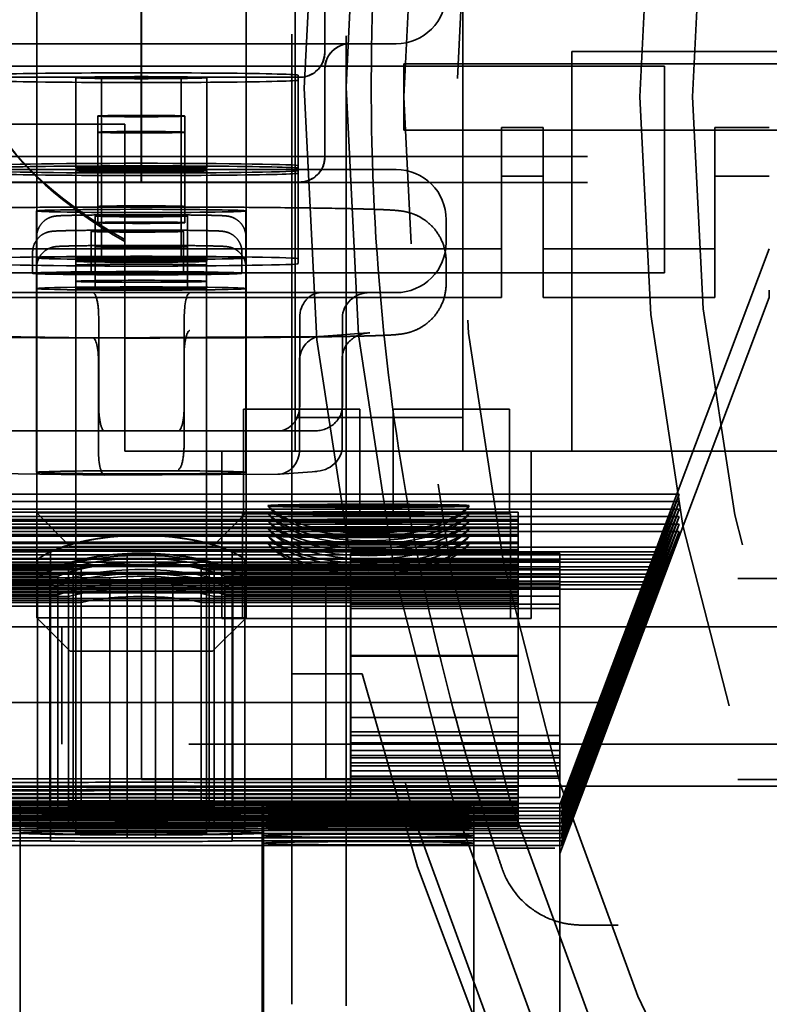
# Model space of a CAD drawing. Units: inches. Extents: x 2.2 to 96.8, y 1.1 to 75.4.
# Drawn here: x 63 to 63.6, y 44.6 to 45.3 of the extents above; entities that cross this region are included whole.
import ezdxf

# ---------------------------------------------------------------- set-up
doc = ezdxf.new("R2010")
doc.units = ezdxf.units.IN
doc.header["$LTSCALE"] = 4.5
doc.header["$MEASUREMENT"] = 0
doc.linetypes.add('DASHED', pattern=[0.2067, 0.1654, -0.0413])
doc.layers.add('Hidden (ANSI)', color=7, linetype='DASHED', lineweight=35)

msp = doc.modelspace()

# ---------------------------------------------------------------- linework, layer by layer
at = {"layer": 'Hidden (ANSI)'}
for p, q in [((63.01233, 48.12738), (63.01233, 44.93881)), ((63.17304, 48.12738), (63.17304, 44.93881)), ((63.20801, 44.5618), (63.20801, 45.96919)), ((63.2498, 44.5606), (63.2498, 45.97039)), ((63.01233, 45.2731), (63.01233, 45.47367)), ((63.17304, 45.2731), (63.17304, 45.47367)), ((63.21081, 45.01205), (63.21081, 45.40869)), ((63.33938, 45.40869), (63.33938, 45.01205)), ((63.09254, 45.29238), (63.09254, 45.35988)), ((63.09282, 45.29238), (63.09282, 45.35988)), ((63.2334, 45.29238), (63.2334, 45.35988)), ((63.23354, 45.29238), (63.23354, 45.35988)), ((63.28811, 45.29881), (62.89725, 45.29881)), ((63.42311, 44.98634), (63.42311, 45.29298)), ((63.58383, 45.29298), (63.42311, 45.29298)), ((63.49435, 45.28174), (62.69078, 45.28174)), ((63.09254, 45.21203), (63.09254, 45.27953)), ((63.09282, 45.21203), (63.09282, 45.27953)), ((63.2334, 45.21203), (63.2334, 45.27953)), ((63.23354, 45.21203), (63.23354, 45.27953)), ((63.294, 45.28338), (63.294, 45.2326)), ((63.294, 45.28338), (65.04257, 45.28338)), ((63.49435, 45.28174), (63.49435, 45.21232)), ((62.97124, 45.2731), (63.09281, 45.2731)), ((63.04227, 45.20339), (63.04227, 45.27281)), ((63.06188, 45.20339), (63.06188, 45.27281)), ((63.09281, 45.2731), (63.21424, 45.2731)), ((63.12325, 45.20339), (63.12325, 45.27281)), ((63.14286, 45.20339), (63.14286, 45.27281)), ((63.2131, 45.20525), (63.2131, 45.27467)), ((63.05914, 45.17394), (63.05914, 45.24336)), ((63.12599, 45.17394), (63.12599, 45.24336)), ((62.97996, 45.23705), (63.07983, 45.23705)), ((63.07983, 45.23705), (63.07983, 45.14862)), ((63.294, 45.2326), (65.04257, 45.2326)), ((63.36899, 45.23463), (63.40114, 45.23463)), ((63.36899, 45.14143), (63.36899, 45.23463)), ((63.40114, 45.23463), (63.40114, 45.14143)), ((63.53292, 45.23463), (63.57471, 45.23463)), ((63.53292, 45.14143), (63.53292, 45.23463)), ((62.69078, 45.21232), (63.49435, 45.21232)), ((63.49435, 45.21232), (63.49435, 45.12306)), ((62.89725, 45.20238), (63.28811, 45.20238)), ((63.01233, 45.00181), (63.01233, 45.20238)), ((63.04227, 45.13199), (63.04227, 45.20141)), ((63.06188, 45.13199), (63.06188, 45.20141)), ((63.12325, 45.13199), (63.12325, 45.20141)), ((63.14286, 45.13199), (63.14286, 45.20141)), ((63.17304, 45.00181), (63.17304, 45.20238)), ((63.2131, 45.20525), (63.2131, 45.20153)), ((63.2131, 45.13385), (63.2131, 45.20153)), ((63.40114, 45.19727), (63.36899, 45.19727)), ((63.57471, 45.19727), (63.53292, 45.19727)), ((62.69078, 45.19248), (63.49435, 45.19248)), ((62.97124, 45.19274), (63.09281, 45.19274)), ((63.09281, 45.19274), (63.21424, 45.19274)), ((63.05914, 45.16154), (63.05914, 45.17394)), ((63.12599, 45.16154), (63.12599, 45.17394)), ((63.01221, 45.15056), (63.01221, 45.17056)), ((63.05721, 45.16663), (63.05721, 45.13449)), ((63.12792, 45.16663), (63.12792, 45.13449)), ((63.17292, 45.15056), (63.17292, 45.17056)), ((63.32668, 45.16381), (63.32668, 45.14646)), ((63.01221, 45.13449), (63.01221, 45.15056)), ((63.05412, 45.15489), (63.05412, 45.12275)), ((63.07983, 44.98634), (63.07983, 45.14862)), ((63.12484, 45.15489), (63.12484, 45.12275)), ((63.17292, 45.13449), (63.17292, 45.15056)), ((62.81614, 45.14143), (63.36899, 45.14143)), ((63.36899, 45.14143), (63.36899, 45.10406)), ((63.40114, 45.14143), (63.53292, 45.14143)), ((63.40114, 45.14143), (63.40114, 45.10406)), ((63.57471, 45.14143), (63.41399, 44.71495)), ((63.53292, 45.14143), (63.53292, 45.10406)), ((63.00912, 45.12275), (63.00912, 45.13882)), ((63.01221, 45.12707), (63.01221, 45.13449)), ((63.04242, 45.13449), (63.04242, 44.71668)), ((63.05721, 45.13449), (63.05721, 45.111)), ((63.12792, 45.13449), (63.12792, 45.111)), ((63.14271, 45.13449), (63.14271, 44.71668)), ((63.16984, 45.12275), (63.16984, 45.13882)), ((63.17292, 45.12707), (63.17292, 45.13449)), ((63.2131, 45.13385), (63.2131, 45.13013)), ((63.01221, 45.111), (63.01221, 45.12707)), ((63.17292, 45.111), (63.17292, 45.12707)), ((63.32657, 45.13199), (63.32657, 45.11463)), ((63.49435, 45.12306), (62.69078, 45.12306)), ((63.01221, 44.97001), (63.01221, 45.111)), ((63.17292, 44.97001), (63.17292, 45.111)), ((63.36899, 45.10406), (62.81614, 45.10406)), ((63.28811, 45.10788), (62.89725, 45.10788)), ((63.53292, 45.10406), (63.40114, 45.10406)), ((63.41399, 44.67758), (63.57471, 45.10406)), ((63.57471, 45.10985), (63.57471, 45.10406)), ((63.05985, 45.0211), (63.05985, 45.0886)), ((63.12552, 45.0211), (63.12552, 45.0886)), ((63.21415, 45.0211), (63.21415, 45.0886)), ((63.24698, 45.0211), (63.24698, 45.0886)), ((62.91756, 45.07517), (63.05533, 45.07328)), ((63.05531, 45.07328), (63.2304, 45.07417)), ((63.22941, 45.07413), (63.26639, 45.0769)), ((63.1254, 44.99175), (63.1254, 45.05924)), ((63.05973, 44.98684), (63.05973, 45.05433)), ((63.21403, 44.98762), (63.21403, 45.05512)), ((63.24687, 44.99008), (63.24687, 45.05757)), ((63.17103, 45.01848), (63.26022, 45.01848)), ((63.17103, 45.01848), (63.17103, 44.93812)), ((63.26022, 44.93812), (63.26022, 45.01848)), ((63.28594, 45.01848), (63.37513, 45.01848)), ((63.28594, 45.01848), (63.28594, 44.93812)), ((63.37513, 44.93812), (63.37513, 45.01848)), ((63.26022, 45.01205), (63.21081, 45.01205)), ((63.21081, 45.01205), (63.21081, 44.98634)), ((63.26022, 45.01205), (63.28594, 45.01205)), ((63.33938, 45.01205), (63.28594, 45.01205)), ((63.33938, 44.98634), (63.33938, 45.01205)), ((62.98785, 45.00181), (63.12102, 45.00181)), ((63.12102, 45.00181), (63.22585, 45.00181)), ((63.07983, 44.98634), (64.49411, 44.98634)), ((63.15433, 44.98634), (63.15433, 44.85776)), ((63.39183, 44.98634), (63.39183, 44.85776)), ((62.95897, 44.96933), (63.06414, 44.96789)), ((63.06416, 44.96789), (63.19767, 44.96857)), ((63.19866, 44.96861), (63.22734, 44.97075)), ((63.50543, 44.95329), (62.6797, 44.95329)), ((63.50543, 44.95329), (63.48941, 44.90907)), ((63.48941, 44.91245), (63.50543, 44.95329)), ((63.50543, 44.94754), (62.6797, 44.94754)), ((63.18983, 44.94465), (63.34438, 44.94465)), ((63.50543, 44.94754), (63.48941, 44.90331)), ((63.48941, 44.9067), (63.50543, 44.94754)), ((63.50543, 44.94179), (62.6797, 44.94179)), ((62.77114, 44.9395), (63.38185, 44.9395)), ((63.01233, 44.93881), (63.17304, 44.93881)), ((63.03804, 44.9131), (63.01233, 44.93881)), ((63.01233, 44.93881), (63.01233, 44.85846)), ((63.14733, 44.9131), (63.17304, 44.93881)), ((63.17022, 44.85776), (63.17022, 44.93812)), ((63.17022, 44.93812), (63.17103, 44.93812)), ((63.17103, 44.93812), (63.26022, 44.93812)), ((63.17304, 44.93881), (63.17304, 44.85846)), ((63.34438, 44.94393), (63.18983, 44.94393)), ((63.18983, 44.9389), (63.34438, 44.9389)), ((63.34438, 44.93818), (63.18983, 44.93818)), ((63.26022, 44.93812), (63.28594, 44.93812)), ((63.28594, 44.93812), (63.37513, 44.93812)), ((63.37513, 44.93812), (63.37594, 44.93812)), ((63.37594, 44.85776), (63.37594, 44.93812)), ((63.38185, 44.90345), (63.38185, 44.9395)), ((63.50543, 44.94179), (63.48941, 44.89756)), ((63.48941, 44.90094), (63.50543, 44.94179)), ((63.50543, 44.93603), (62.6797, 44.93603)), ((63.50543, 44.93028), (62.6797, 44.93028)), ((62.77114, 44.93375), (63.38185, 44.93375)), ((62.77114, 44.93261), (63.38185, 44.93261)), ((63.18983, 44.93315), (63.34438, 44.93315)), ((63.34438, 44.93243), (63.18983, 44.93243)), ((63.50543, 44.93603), (63.48941, 44.89181)), ((63.48941, 44.89519), (63.50543, 44.93603)), ((63.50543, 44.93028), (63.48941, 44.88606)), ((63.48941, 44.88944), (63.50543, 44.93028)), ((63.50543, 44.92453), (62.6797, 44.92453)), ((62.77114, 44.928), (63.38185, 44.928)), ((62.77114, 44.92685), (63.38185, 44.92685)), ((62.77114, 44.92224), (63.38185, 44.92224)), ((63.18983, 44.92739), (63.34438, 44.92739)), ((63.34438, 44.92668), (63.18983, 44.92668)), ((63.50543, 44.92453), (63.48941, 44.88031)), ((63.48941, 44.88369), (63.50543, 44.92453)), ((62.77114, 44.9211), (63.38185, 44.9211)), ((62.77114, 44.91649), (63.38185, 44.91649)), ((62.77114, 44.91535), (63.38185, 44.91535)), ((63.18983, 44.92164), (63.34438, 44.92164)), ((63.34438, 44.92093), (63.18983, 44.92093)), ((63.18983, 44.91589), (63.34438, 44.91589)), ((63.34438, 44.91517), (63.18983, 44.91517)), ((63.48941, 44.91245), (62.69573, 44.91245)), ((63.02285, 44.90907), (62.69573, 44.90907)), ((62.77114, 44.91074), (63.38185, 44.91074)), ((62.77114, 44.9096), (63.38185, 44.9096)), ((63.02285, 44.90907), (63.02285, 44.71763)), ((63.14733, 44.9131), (63.03804, 44.9131)), ((63.16228, 44.71763), (63.16228, 44.90907)), ((63.48941, 44.90907), (63.16228, 44.90907)), ((63.25328, 44.7526), (63.25328, 44.90759)), ((63.41399, 44.90759), (63.25328, 44.90759)), ((63.41399, 44.90759), (63.41399, 44.7526)), ((63.41533, 44.71587), (63.48941, 44.91245)), ((63.48941, 44.90907), (63.41533, 44.71249)), ((63.08166, 44.9067), (62.69573, 44.9067)), ((63.01297, 44.90331), (62.69573, 44.90331)), ((63.48941, 44.90094), (62.69573, 44.90094)), ((62.77114, 44.90385), (63.38185, 44.90385)), ((62.77114, 44.90345), (63.38185, 44.90345)), ((62.77114, 44.90046), (63.03674, 44.90046)), ((63.01297, 44.90331), (63.01297, 44.71188)), ((63.03674, 44.90046), (63.03674, 44.72554)), ((63.08166, 44.71526), (63.08166, 44.9067)), ((63.10348, 44.9067), (63.10348, 44.71526)), ((63.48941, 44.9067), (63.10348, 44.9067)), ((63.14839, 44.90046), (63.38185, 44.90046)), ((63.14839, 44.72554), (63.14839, 44.90046)), ((63.17216, 44.71188), (63.17216, 44.90331)), ((63.48941, 44.90331), (63.17216, 44.90331)), ((63.41399, 44.90196), (63.25328, 44.90196)), ((63.38185, 44.72852), (63.38185, 44.90345)), ((63.41533, 44.71012), (63.48941, 44.9067)), ((63.48941, 44.90331), (63.41533, 44.70673)), ((63.41533, 44.70436), (63.48941, 44.90094)), ((63.04034, 44.89756), (62.69573, 44.89756)), ((63.04034, 44.89519), (62.69573, 44.89519)), ((63.48941, 44.89181), (62.69573, 44.89181)), ((62.77114, 44.89895), (63.38185, 44.89895)), ((62.77114, 44.8977), (63.38185, 44.8977)), ((62.77114, 44.89616), (63.04652, 44.89616)), ((62.77114, 44.89471), (63.02229, 44.89471)), ((62.77114, 44.8932), (63.38185, 44.8932)), ((62.77114, 44.89195), (63.38185, 44.89195)), ((63.02229, 44.89471), (63.02229, 44.71979)), ((63.04034, 44.89756), (63.04034, 44.70612)), ((63.04652, 44.73207), (63.04652, 44.89616)), ((63.13861, 44.89616), (63.38185, 44.89616)), ((63.13861, 44.89616), (63.13861, 44.73207)), ((63.14479, 44.70612), (63.14479, 44.89756)), ((63.48941, 44.89756), (63.14479, 44.89756)), ((63.48941, 44.89519), (63.14479, 44.89519)), ((63.16284, 44.89471), (63.38185, 44.89471)), ((63.16284, 44.71979), (63.16284, 44.89471)), ((63.41399, 44.89603), (63.25328, 44.89603)), ((63.41399, 44.89208), (63.25328, 44.89208)), ((63.48941, 44.89756), (63.41533, 44.70098)), ((63.41533, 44.69861), (63.48941, 44.89519)), ((63.48941, 44.89181), (63.41533, 44.69523)), ((63.01297, 44.88944), (62.69573, 44.88944)), ((63.08166, 44.88606), (62.69573, 44.88606)), ((62.77114, 44.89041), (63.02841, 44.89041)), ((62.77114, 44.88896), (63.06834, 44.88896)), ((62.77114, 44.88745), (63.38185, 44.88745)), ((62.77114, 44.88619), (63.06834, 44.88619)), ((62.77114, 44.88466), (63.38185, 44.88466)), ((63.02841, 44.72631), (63.02841, 44.89041)), ((63.06834, 44.88896), (63.06834, 44.71404)), ((63.09268, 44.88857), (63.09268, 44.73428)), ((63.23411, 44.88857), (63.09268, 44.88857)), ((63.48941, 44.88606), (63.10348, 44.88606)), ((63.11679, 44.88896), (63.38185, 44.88896)), ((63.11679, 44.71404), (63.11679, 44.88896)), ((63.11679, 44.88619), (63.38185, 44.88619)), ((63.15672, 44.89041), (63.38185, 44.89041)), ((63.15672, 44.89041), (63.15672, 44.72631)), ((63.48941, 44.88944), (63.17216, 44.88944)), ((63.23411, 44.88857), (63.23411, 44.73428)), ((64.29483, 44.88857), (63.23411, 44.88857)), ((63.41399, 44.89036), (63.25328, 44.89036)), ((63.41399, 44.88644), (63.25328, 44.88644)), ((63.41399, 44.88433), (63.25328, 44.88433)), ((63.2534, 44.88857), (63.2534, 44.73428)), ((63.41533, 44.69286), (63.48941, 44.88944)), ((63.48941, 44.88606), (63.41533, 44.68948)), ((63.02285, 44.88369), (62.69573, 44.88369)), ((63.48941, 44.88031), (62.69573, 44.88031)), ((62.77114, 44.88321), (63.38185, 44.88321)), ((62.77114, 44.88169), (63.38185, 44.88169)), ((62.77114, 44.88044), (63.02229, 44.88044)), ((62.77114, 44.87891), (63.38185, 44.87891)), ((62.77114, 44.87746), (63.38185, 44.87746)), ((63.48941, 44.88369), (63.16228, 44.88369)), ((63.16284, 44.88044), (63.38185, 44.88044)), ((63.41399, 44.88183), (63.25328, 44.88183)), ((63.41399, 44.88052), (63.25328, 44.88052)), ((63.41533, 44.68711), (63.48941, 44.88369)), ((63.48941, 44.88031), (63.41533, 44.68373)), ((62.77114, 44.87594), (63.02841, 44.87594)), ((62.77114, 44.87469), (63.03674, 44.87469)), ((62.77114, 44.87316), (63.38185, 44.87316)), ((62.77114, 44.8717), (63.38185, 44.8717)), ((62.77114, 44.87019), (63.04652, 44.87019)), ((63.13861, 44.87019), (63.38185, 44.87019)), ((63.14839, 44.87469), (63.38185, 44.87469)), ((63.15672, 44.87594), (63.38185, 44.87594)), ((63.41399, 44.87484), (63.25328, 44.87484)), ((62.77114, 44.8674), (63.38185, 44.8674)), ((63.41399, 44.86882), (63.25328, 44.86882)), ((63.41399, 44.86542), (63.25328, 44.86542)), ((63.01233, 44.85846), (63.17304, 44.85846)), ((63.03804, 44.83274), (63.01233, 44.85846)), ((63.14733, 44.83274), (63.17304, 44.85846)), ((63.15433, 44.85776), (63.39183, 44.85776)), ((62.96411, 44.85134), (64.60983, 44.85134)), ((63.03161, 44.76134), (63.03161, 44.85134)), ((63.14733, 44.83274), (63.03804, 44.83274)), ((63.25328, 44.82941), (63.38185, 44.82941)), ((63.25328, 44.8289), (63.38185, 44.8289)), ((63.20801, 44.81549), (63.26208, 44.81549)), ((62.70375, 44.79348), (64.87018, 44.79348)), ((63.38185, 44.78197), (63.25328, 44.78197)), ((63.38185, 44.77098), (63.25328, 44.77098)), ((63.41399, 44.76811), (63.25328, 44.76811)), ((64.80352, 44.76134), (62.77041, 44.76134)), ((63.41399, 44.76247), (63.25328, 44.76247)), ((63.41399, 44.75655), (63.25328, 44.75655)), ((63.25328, 44.74696), (63.25328, 44.7526)), ((63.41399, 44.7526), (63.25328, 44.7526)), ((63.41399, 44.75087), (63.25328, 44.75087)), ((63.41399, 44.7526), (63.41399, 44.74696)), ((63.25328, 44.74104), (63.25328, 44.74696)), ((63.41399, 44.74696), (63.25328, 44.74696)), ((63.41399, 44.74485), (63.25328, 44.74485)), ((63.25328, 44.73536), (63.25328, 44.74104)), ((63.41399, 44.74104), (63.25328, 44.74104)), ((63.41399, 44.74696), (63.41399, 44.74104)), ((63.41399, 44.74104), (63.41399, 44.73536)), ((62.77114, 44.73485), (63.38185, 44.73485)), ((63.23411, 44.73428), (63.09268, 44.73428)), ((64.29483, 44.73428), (63.23411, 44.73428)), ((63.41399, 44.73678), (63.25328, 44.73678)), ((63.25328, 44.72933), (63.25328, 44.73536)), ((63.41399, 44.73536), (63.25328, 44.73536)), ((63.41399, 44.73536), (63.41399, 44.72933)), ((64.87018, 44.72919), (62.70375, 44.72919)), ((62.77114, 44.73207), (63.04652, 44.73207)), ((62.77114, 44.7291), (63.38185, 44.7291)), ((62.77114, 44.72852), (63.38185, 44.72852)), ((62.77114, 44.72631), (63.02841, 44.72631)), ((62.77114, 44.72554), (63.03674, 44.72554)), ((63.02841, 44.72631), (63.02841, 44.71185)), ((63.03674, 44.69976), (63.03674, 44.72554)), ((63.04652, 44.73207), (63.04652, 44.70609)), ((63.13861, 44.73207), (63.38185, 44.73207)), ((63.13861, 44.70609), (63.13861, 44.73207)), ((63.14839, 44.72554), (63.38185, 44.72554)), ((63.14839, 44.72554), (63.14839, 44.69976)), ((63.15672, 44.72631), (63.38185, 44.72631)), ((63.15672, 44.71185), (63.15672, 44.72631)), ((63.25328, 44.72038), (63.25328, 44.72933)), ((63.41399, 44.72933), (63.25328, 44.72933)), ((63.38185, 44.72554), (63.38185, 44.72852)), ((63.38185, 44.72277), (63.38185, 44.72554)), ((63.41399, 44.72933), (63.41399, 44.72038)), ((62.77114, 44.72335), (63.38185, 44.72335)), ((62.77114, 44.72277), (63.38185, 44.72277)), ((62.77114, 44.72056), (63.38185, 44.72056)), ((62.77114, 44.71979), (63.02229, 44.71979)), ((63.02229, 44.70552), (63.02229, 44.71979)), ((63.16284, 44.71979), (63.38185, 44.71979)), ((63.16284, 44.71979), (63.16284, 44.70552)), ((63.41399, 44.72038), (63.25328, 44.72038)), ((63.38185, 44.71979), (63.38185, 44.72277)), ((63.38185, 44.71702), (63.38185, 44.71979)), ((63.41533, 44.71587), (62.76981, 44.71587)), ((63.02285, 44.71249), (62.76981, 44.71249)), ((62.77114, 44.7176), (63.38185, 44.7176)), ((62.77114, 44.71702), (63.38185, 44.71702)), ((62.77114, 44.71481), (63.38185, 44.71481)), ((62.77114, 44.71404), (63.06834, 44.71404)), ((62.77114, 44.71185), (63.02841, 44.71185)), ((62.77114, 44.71127), (63.06834, 44.71127)), ((62.99967, 44.18832), (62.99967, 44.71668)), ((63.01297, 44.71188), (63.01297, 44.70673)), ((63.02285, 44.71763), (63.02285, 44.71249)), ((63.02285, 44.69225), (63.02285, 44.71249)), ((63.04242, 44.71668), (63.04242, 44.71114)), ((63.04242, 44.71114), (63.04242, 44.70494)), ((63.06834, 44.71127), (63.06834, 44.71404)), ((63.08166, 44.71012), (63.08166, 44.71526)), ((63.10348, 44.71526), (63.10348, 44.71012)), ((63.11679, 44.71404), (63.38185, 44.71404)), ((63.11679, 44.71404), (63.11679, 44.71127)), ((63.11679, 44.71127), (63.38185, 44.71127)), ((63.14271, 44.71668), (63.14271, 44.71114)), ((63.14271, 44.71114), (63.14271, 44.70494)), ((63.15672, 44.71185), (63.38185, 44.71185)), ((63.16228, 44.71249), (63.16228, 44.71763)), ((63.16228, 44.71249), (63.16228, 44.69225)), ((63.41533, 44.71249), (63.16228, 44.71249)), ((63.17216, 44.70673), (63.17216, 44.71188)), ((63.18546, 44.18832), (63.18546, 44.71668)), ((63.18642, 44.19095), (63.18642, 44.71418)), ((63.34778, 44.19095), (63.34778, 44.71418)), ((63.38185, 44.71404), (63.38185, 44.71702)), ((63.38185, 44.71127), (63.38185, 44.71404)), ((63.38185, 44.70828), (63.38185, 44.71127)), ((63.41399, 44.71495), (63.41399, 44.19526)), ((63.41533, 44.71249), (63.41533, 44.71587)), ((63.08166, 44.71012), (62.76981, 44.71012)), ((63.01297, 44.70673), (62.76981, 44.70673)), ((63.41533, 44.70436), (62.76981, 44.70436)), ((62.77114, 44.70906), (63.38185, 44.70906)), ((62.77114, 44.70828), (63.38185, 44.70828)), ((62.77114, 44.70609), (63.04652, 44.70609)), ((62.77114, 44.70552), (63.02229, 44.70552)), ((62.77114, 44.70331), (63.38185, 44.70331)), ((63.01297, 44.698), (63.01297, 44.70673)), ((63.04034, 44.70612), (63.04034, 44.70098)), ((63.04242, 44.70494), (63.04242, 44.69874)), ((63.08166, 44.71012), (63.08166, 44.69462)), ((63.10348, 44.69462), (63.10348, 44.71012)), ((63.41533, 44.71012), (63.10348, 44.71012)), ((63.13861, 44.70609), (63.38185, 44.70609)), ((63.14271, 44.70494), (63.14271, 44.69874)), ((63.14479, 44.70098), (63.14479, 44.70612)), ((63.16284, 44.70552), (63.38185, 44.70552)), ((63.17216, 44.70673), (63.17216, 44.698)), ((63.41533, 44.70673), (63.17216, 44.70673)), ((63.38185, 44.70552), (63.38185, 44.70828)), ((63.38185, 44.70253), (63.38185, 44.70552)), ((63.41533, 44.70673), (63.41533, 44.71012)), ((63.41533, 44.70098), (63.41533, 44.70436)), ((63.04034, 44.70098), (62.76981, 44.70098)), ((63.04034, 44.69861), (62.76981, 44.69861)), ((63.41533, 44.69523), (62.76981, 44.69523)), ((62.77114, 44.70253), (63.38185, 44.70253)), ((62.77114, 44.69976), (63.03674, 44.69976)), ((62.77114, 44.69678), (63.38185, 44.69678)), ((63.01297, 44.69286), (63.01297, 44.698)), ((63.04034, 44.69861), (63.04034, 44.70098)), ((63.04242, 44.69874), (63.04242, 44.6932)), ((63.14271, 44.69874), (63.14271, 44.6932)), ((63.14479, 44.70098), (63.14479, 44.69861)), ((63.41533, 44.70098), (63.14479, 44.70098)), ((63.41533, 44.69861), (63.14479, 44.69861)), ((63.14839, 44.69976), (63.38185, 44.69976)), ((63.17216, 44.698), (63.17216, 44.69286)), ((63.38185, 44.69976), (63.38185, 44.70253)), ((63.38185, 44.69678), (63.38185, 44.69976)), ((63.41533, 44.69523), (63.41533, 44.69861)), ((63.01297, 44.69286), (62.76981, 44.69286)), ((63.08166, 44.68948), (62.76981, 44.68948)), ((63.02285, 44.68711), (63.02285, 44.69225)), ((63.08166, 44.69462), (63.08166, 44.68948)), ((63.10348, 44.68948), (63.10348, 44.69462)), ((63.41533, 44.68948), (63.10348, 44.68948)), ((63.16228, 44.69225), (63.16228, 44.68711)), ((63.41533, 44.69286), (63.17216, 44.69286)), ((63.41533, 44.68948), (63.41533, 44.69286)), ((63.02285, 44.68711), (62.76981, 44.68711)), ((63.41533, 44.68373), (62.76981, 44.68373)), ((63.41533, 44.68711), (63.16228, 44.68711)), ((64.34025, 44.68159), (63.36427, 44.68159)), ((63.41533, 44.68373), (63.41533, 44.68711)), ((64.38892, 44.62263), (63.43035, 44.62263))]:
    msp.add_line(p, q, dxfattribs=at)
for centre, radius in [((65.10765, 45.26485), 1.89), ((65.10686, 45.25799), 1.81286), ((65.10686, 45.25799), 1.77236), ((65.10686, 45.25799), 1.63157), ((65.10686, 45.25799), 1.59107)]:
    msp.add_circle(centre, radius, dxfattribs=at)
for centre, radius, start, end in [((65.10765, 45.26549), 1.85786, 0.03625, 180), ((63.28811, 45.33738), 0.03857, 270, 0), ((65.10765, 45.26549), 1.85786, 180, 359.96375), ((63.28811, 45.16381), 0.03857, 0, 90), ((63.28811, 45.14646), 0.03857, 270, 0), ((65.10765, 45.26549), 1.89964, 193.70286, 266.11915)]:
    msp.add_arc(centre, radius, start, end, dxfattribs=at)
for centre, major_axis, ratio, start_param, end_param in [((63.09252, 45.27953), (0, -0.01929), 0.001006, 1.570796, 3.141593), ((63.09256, 45.29238), (0, 0.01929), 0.001006, 1.570796, 3.141593), ((63.09281, 45.29238), (0, 0.01929), 0.001006, 3.141593, 4.712389), ((63.09284, 45.27953), (0, -0.01929), 0.001006, 3.141593, 4.712389), ((63.21412, 45.29238), (0, 0.01929), 0.999497, 3.141593, 4.712389), ((63.21424, 45.29238), (-0.0193, 0), 0.999498, 1.570796, 3.141593), ((63.25267, 45.27953), (0, -0.01929), 0.999497, 3.141593, 4.712389), ((63.25284, 45.27953), (-0.0193, 0), 0.999498, 4.712389, 6.283185), ((63.09257, 45.27467), (0.12054, 0), 0.015427, 0, 3.141593), ((63.09257, 45.27095), (-0.12054, 0), 0.015427, 0, 3.141593), ((63.78697, 45.2917), (-0.82286, 0), 0.34005, 0.196576, 0.53675), ((63.78697, 45.29267), (-0.82286, 0), 0.346087, 0.196576, 0.53675), ((63.09256, 45.21203), (0, 0.01929), 0.001006, 1.570796, 3.141593), ((63.09281, 45.21203), (0, 0.01929), 0.001006, 3.141593, 4.712389), ((63.21412, 45.21203), (0, 0.01929), 0.999497, 3.141593, 4.712389), ((63.21424, 45.21203), (-0.0193, 0), 0.999498, 1.570796, 3.141593), ((63.09257, 45.20525), (-0.12054, 0), 0.015427, 3.141593, 6.283185), ((63.09257, 45.20327), (0.12054, 0), 0.015427, 0, 3.141593), ((63.09257, 45.20153), (0.12054, 0), 0.015427, 3.141593, 6.283185), ((63.09257, 45.19955), (-0.12054, 0), 0.015427, 0, 3.141593), ((63.09257, 45.13385), (-0.12054, 0), 0.015427, 3.141593, 6.283185), ((63.09257, 45.13013), (0.12054, 0), 0.015427, 3.141593, 6.283185), ((63.05535, 45.0886), (0, -0.01929), 0.233213, 1.570796, 3.141593), ((63.13001, 45.0886), (0, -0.01929), 0.233213, 3.141593, 4.712389), ((63.23079, 45.0886), (0, -0.01929), 0.862785, 3.141593, 4.712389), ((63.26812, 45.0886), (-0.02114, 0), 0.91241, 4.712389, 6.283185), ((63.05524, 45.05399), (-0.00008, -0.01929), 0.233166, 1.589246, 3.160042), ((63.1299, 45.05958), (-0.00008, -0.01929), 0.233166, 3.160042, 4.730839), ((63.23067, 45.05489), (0.00077, -0.01927), 0.862415, 3.095344, 4.66614), ((63.268, 45.05768), (-0.02113, -0.00064), 0.912159, 4.68459, 6.255387), ((63.06435, 45.0211), (0, 0.01929), 0.233213, 1.570796, 3.141593), ((63.12102, 45.0211), (0, 0.01929), 0.233213, 3.141593, 4.712389), ((63.19751, 45.0211), (0, 0.01929), 0.862785, 3.141593, 4.712389), ((63.22585, 45.0211), (-0.02114, 0), 0.91241, 1.570796, 3.141593), ((63.1209, 44.99141), (0.00008, 0.01929), 0.233166, 3.160042, 4.730839), ((63.22573, 44.98997), (-0.02113, -0.00064), 0.912159, 1.542998, 3.113794), ((63.06423, 44.98717), (0.00008, 0.01929), 0.233166, 1.589246, 3.160042), ((63.19739, 44.98785), (-0.00077, 0.01927), 0.862415, 3.095344, 4.66614), ((63.2671, 44.94429), (-0.08068, 0), 0.015427, 3.433144, 5.991634), ((63.2671, 44.95329), (-0.08068, 0), 0.372623, 0.291552, 2.850041), ((63.2671, 44.95329), (-0.08068, 0), 0.403477, 0.291552, 2.850041), ((63.2671, 44.94429), (0.08068, 0), 0.015427, 3.433144, 5.991634), ((63.2671, 44.93854), (-0.08068, 0), 0.015427, 3.433144, 5.991634), ((63.2671, 44.94754), (-0.08068, 0), 0.372623, 0.291552, 2.850041), ((63.2671, 44.94754), (-0.08068, 0), 0.403477, 0.291552, 2.850041), ((63.2671, 44.93854), (0.08068, 0), 0.015427, 3.433144, 5.991634), ((63.2671, 44.93279), (-0.08068, 0), 0.015427, 3.433144, 5.991634), ((63.2671, 44.94179), (-0.08068, 0), 0.372623, 0.291552, 2.850041), ((63.2671, 44.94179), (-0.08068, 0), 0.403477, 0.291552, 2.850041), ((63.2671, 44.93279), (0.08068, 0), 0.015427, 3.433144, 5.991634), ((63.2671, 44.92704), (-0.08068, 0), 0.015427, 3.433144, 5.991634), ((63.2671, 44.93603), (-0.08068, 0), 0.372623, 0.291552, 2.850041), ((63.2671, 44.93603), (-0.08068, 0), 0.403477, 0.291552, 2.850041), ((63.2671, 44.92704), (0.08068, 0), 0.015427, 3.433144, 5.991634), ((63.2671, 44.92128), (-0.08068, 0), 0.015427, 3.433144, 5.991634), ((63.09257, 44.88399), (-0.09289, 0), 0.403477, 3.683266, 5.741511), ((63.09257, 44.8843), (-0.09289, 0), 0.403477, 3.86361, 5.561168), ((63.2671, 44.93028), (-0.08068, 0), 0.372623, 0.291552, 2.850041), ((63.2671, 44.93028), (-0.08068, 0), 0.403477, 0.291552, 2.850041), ((63.2671, 44.92128), (0.08068, 0), 0.015427, 3.433144, 5.991634), ((63.2671, 44.91553), (-0.08068, 0), 0.015427, 3.433144, 5.991634), ((63.2671, 44.92453), (-0.08068, 0), 0.372623, 0.291552, 2.850041), ((63.2671, 44.92453), (-0.08068, 0), 0.403477, 0.291552, 2.850041), ((63.2671, 44.91553), (0.08068, 0), 0.015427, 3.433144, 5.991634), ((63.09257, 44.8702), (0.09289, 0), 0.403477, 0.712833, 2.42876), ((63.09257, 44.87051), (0.09289, 0), 0.403477, 0.926143, 2.21545), ((63.09257, 44.87232), (-0.09289, 0), 0.372623, 4.594674, 4.830104), ((63.09257, 44.87159), (-0.09289, 0), 0.372623, 3.683266, 5.741511), ((63.09257, 44.86331), (-0.09289, 0), 0.403477, 3.949993, 5.474785), ((63.09257, 44.86657), (-0.09289, 0), 0.403477, 4.115325, 5.309453), ((63.09257, 44.86657), (-0.09289, 0), 0.372623, 4.115325, 5.309453), ((63.09257, 44.86361), (-0.09289, 0), 0.403477, 4.193785, 5.230993), ((63.09257, 44.8578), (0.09289, 0), 0.372623, 0.712833, 2.42876), ((63.09257, 44.86081), (-0.09289, 0), 0.372623, 3.86361, 5.561168), ((63.09257, 44.85091), (-0.09289, 0), 0.372623, 3.949993, 5.474785), ((63.09257, 44.85278), (0.09289, 0), 0.403477, 1.306965, 1.834628), ((63.09257, 44.85278), (0.09289, 0), 0.372623, 1.306965, 1.834628), ((63.09257, 44.84884), (-0.09289, 0), 0.403477, 4.594674, 4.830104), ((63.09257, 44.84702), (0.09289, 0), 0.372623, 0.926143, 2.21545), ((63.09257, 44.84013), (-0.09289, 0), 0.372623, 4.193785, 5.230993), ((63.09257, 44.72528), (-0.09289, 0), 0.015427, 3.949993, 5.474785), ((63.09257, 44.72439), (0.09289, 0), 0.015427, 0.926143, 2.21545), ((63.09257, 44.73082), (-0.09289, 0), 0.015427, 4.193785, 5.230993), ((63.09257, 44.71885), (0.09289, 0), 0.015427, 0.712833, 2.42876), ((63.09257, 44.71668), (0.09289, 0), 0.015427, 0.722017, 2.419576), ((63.09257, 44.71114), (0.09289, 0), 0.015427, 2.599919, 6.824859), ((63.09257, 44.71668), (-0.09289, 0), 0.015427, 5.561168, 7.736267), ((63.09257, 44.71114), (0.09289, 0), 0.015427, 0.541674, 2.599919), ((63.09257, 44.71154), (0.09289, 0), 0.015427, 0.722017, 2.419576), ((63.09257, 44.71288), (0.09289, 0), 0.015427, 3.949993, 5.474785), ((63.09257, 44.71265), (0.09289, 0), 0.015427, 1.306965, 1.834628), ((63.09257, 44.71265), (-0.09289, 0), 0.015427, 1.306965, 1.834628), ((63.09257, 44.71668), (-0.09289, 0), 0.015427, 1.453081, 1.688511), ((63.09257, 44.71668), (0.09289, 0), 0.015427, 4.830104, 7.005202), ((63.09257, 44.70494), (-0.09289, 0), 0.015427, 5.309453, 7.256917), ((63.09257, 44.70599), (0.09289, 0), 0.015427, 0.541674, 2.599919), ((63.09257, 44.70645), (-0.09289, 0), 0.015427, 0.712833, 2.42876), ((63.09257, 44.70494), (0.09289, 0), 0.015427, 0.973732, 2.167861), ((63.09257, 44.70494), (-0.09289, 0), 0.015427, 0.973732, 2.167861), ((63.09257, 44.70734), (0.09289, 0), 0.015427, 4.193785, 5.230993), ((63.09257, 44.71154), (-0.09289, 0), 0.015427, 1.453081, 1.688511), ((63.09257, 44.70494), (0.09289, 0), 0.015427, 5.309453, 7.256917), ((63.09257, 44.69874), (-0.09289, 0), 0.015427, 2.599919, 6.824859), ((63.09257, 44.69874), (-0.09289, 0), 0.015427, 0.541674, 2.599919), ((63.09257, 44.70091), (-0.09289, 0), 0.015427, 0.926143, 2.21545), ((63.09257, 44.6998), (0.09289, 0), 0.015427, 0.973732, 2.167861), ((63.09257, 44.6998), (-0.09289, 0), 0.015427, 0.973732, 2.167861), ((63.09257, 44.6932), (-0.09289, 0), 0.015427, 4.830104, 7.005202), ((63.09257, 44.6936), (-0.09289, 0), 0.015427, 0.541674, 2.599919), ((63.09257, 44.6932), (-0.09289, 0), 0.015427, 0.722017, 2.419576), ((63.09257, 44.6932), (0.09289, 0), 0.015427, 1.453081, 1.688511), ((63.09257, 44.68805), (0.09289, 0), 0.015427, 1.453081, 1.688511), ((63.09257, 44.6932), (0.09289, 0), 0.015427, 5.561168, 7.736267), ((63.09257, 44.68805), (-0.09289, 0), 0.015427, 0.722017, 2.419576)]:
    msp.add_ellipse(centre, major_axis=major_axis, ratio=ratio, start_param=start_param, end_param=end_param, dxfattribs=at)
for centre, major_axis in [((63.09257, 45.27281), (0.05029, 0)), ((63.09257, 45.27281), (0.03068, 0)), ((63.09257, 45.24336), (-0.03343, 0)), ((63.09257, 45.23096), (-0.03343, 0)), ((63.09257, 45.20339), (-0.05029, 0)), ((63.09257, 45.20141), (0.05029, 0)), ((63.09257, 45.20339), (-0.03068, 0)), ((63.09257, 45.20141), (0.03068, 0)), ((63.09257, 45.17056), (0.08036, 0)), ((63.09257, 45.17394), (0.03343, 0)), ((63.09257, 45.16663), (0.03536, 0)), ((63.09257, 45.16154), (0.03343, 0)), ((63.08948, 45.15489), (0.03536, 0)), ((63.09257, 45.14314), (0.03536, 0)), ((63.09257, 45.13449), (0.08036, 0)), ((63.09257, 45.13449), (0.05014, 0)), ((63.09257, 45.13449), (-0.03536, 0)), ((63.09257, 45.13199), (-0.05029, 0)), ((63.09257, 45.12894), (0.05014, 0)), ((63.09257, 45.13199), (-0.03068, 0)), ((63.08948, 45.12275), (0.08036, 0)), ((63.09257, 45.12275), (0.05014, 0)), ((63.08948, 45.12275), (-0.03536, 0)), ((63.09257, 45.111), (0.08036, 0)), ((63.09257, 45.11655), (0.05014, 0)), ((63.09257, 45.111), (0.05014, 0)), ((63.09257, 45.111), (-0.03536, 0)), ((63.09257, 44.97001), (-0.08036, 0)), ((63.09257, 44.71668), (-0.05014, 0)), ((63.09257, 44.71114), (-0.05014, 0)), ((63.2671, 44.71418), (0.08068, 0)), ((63.09257, 44.70494), (-0.05014, 0)), ((63.2671, 44.70842), (0.08068, 0)), ((63.2671, 44.70267), (0.08068, 0)), ((63.09257, 44.69874), (-0.05014, 0)), ((63.2671, 44.69692), (0.08068, 0)), ((63.09257, 44.6932), (-0.05014, 0)), ((63.2671, 44.69117), (0.08068, 0)), ((63.2671, 44.68542), (0.08068, 0))]:
    msp.add_ellipse(centre, major_axis=major_axis, ratio=0.015427, dxfattribs=at)
for points, knots in [([(63.36958, 44.66596), (63.36848, 44.66916), (63.36737, 44.67238), (63.35337, 44.71371), (63.33994, 44.75747), (63.31475, 44.85514), (63.30301, 44.90906), (63.284, 45.02454), (63.27674, 45.08616), (63.26872, 45.21338), (63.26798, 45.27899), (63.27346, 45.40706), (63.27963, 45.47415), (63.29019, 45.54326)], [-12.741725, -12.741725, -12.741725, -12.741725, -12.669063, -12.669063, -11.813885, -11.813885, -10.958706, -10.958706, -10.103528, -10.103528, -9.24835, -9.24835, -8.422724, -8.422724, -8.422724, -8.422724]), ([(63.32657, 45.13199), (63.32657, 45.13612), (63.32586, 45.14022), (63.32346, 45.14772), (63.32171, 45.151), (63.31766, 45.15699), (63.31538, 45.1593), (63.31049, 45.16359), (63.30822, 45.16494), (63.30387, 45.16731), (63.30216, 45.16795), (63.29925, 45.16899), (63.29816, 45.16929), (63.29601, 45.16984), (63.29513, 45.17002), (63.29291, 45.17043), (63.29194, 45.17056), (63.28726, 45.17112), (63.28445, 45.17125), (63.27815, 45.17155), (63.27574, 45.17165), (63.27033, 45.17184), (63.26733, 45.17193), (63.26078, 45.17211), (63.25723, 45.1722), (63.24968, 45.17236), (63.24568, 45.17244), (63.22747, 45.17277), (63.21091, 45.17298), (63.17445, 45.17332), (63.1546, 45.17344), (63.11353, 45.17358), (63.09231, 45.17359), (63.0506, 45.17352), (63.03011, 45.17344), (62.99189, 45.17317), (62.97417, 45.17298), (62.9432, 45.17254), (62.92998, 45.17228), (62.90891, 45.17168), (62.90206, 45.17145), (62.89452, 45.17073), (62.89325, 45.17064), (62.88977, 45.16997), (62.88895, 45.1698), (62.8866, 45.16919), (62.88506, 45.1688), (62.88056, 45.16692), (62.87813, 45.16592), (62.87288, 45.16206), (62.87119, 45.16068), (62.86792, 45.15727), (62.86642, 45.15549), (62.86269, 45.14983), (62.86045, 45.14519), (62.85884, 45.13719), (62.85857, 45.13459), (62.85857, 45.13199)], [4.914885, 4.914885, 4.914885, 4.914885, 4.919837, 4.919837, 4.925294, 4.925294, 4.932442, 4.932442, 4.943136, 4.943136, 4.95803, 4.95803, 4.974803, 4.974803, 4.997651, 4.997651, 5.042049, 5.042049, 5.228062, 5.228062, 5.326162, 5.326162, 5.426215, 5.426215, 5.526465, 5.526465, 5.624989, 5.624989, 5.950582, 5.950582, 6.272513, 6.272513, 6.593603, 6.593603, 6.914606, 6.914606, 7.236126, 7.236126, 7.559792, 7.559792, 7.896382, 7.896382, 7.97643, 7.97643, 7.996829, 7.996829, 8.019526, 8.019526, 8.035468, 8.035468, 8.041699, 8.041699, 8.046306, 8.046306, 8.053357, 8.053357, 8.056478, 8.056478, 8.056478, 8.056478]), ([(63.01221, 45.15056), (63.01221, 45.1523), (63.0125, 45.15406), (63.01361, 45.15733), (63.01443, 45.15888), (63.01648, 45.1616), (63.01774, 45.16281), (63.01978, 45.16423), (63.02047, 45.16464), (63.02177, 45.16529), (63.02239, 45.16554), (63.02338, 45.16589), (63.02378, 45.16602), (63.02469, 45.16627), (63.02517, 45.16637), (63.02595, 45.16651), (63.02627, 45.16656), (63.02679, 45.16663), (63.027, 45.16666), (63.0278, 45.16674), (63.02832, 45.16678), (63.03056, 45.16693), (63.03266, 45.16701), (63.03756, 45.16715), (63.04009, 45.16721), (63.04762, 45.16735), (63.0533, 45.16742), (63.0655, 45.16754), (63.07214, 45.16758), (63.08567, 45.16762), (63.09273, 45.16763), (63.10643, 45.1676), (63.11323, 45.16757), (63.12575, 45.16749), (63.13163, 45.16742), (63.14177, 45.16728), (63.14614, 45.16719), (63.15299, 45.167), (63.15527, 45.16692), (63.15772, 45.1667), (63.1581, 45.16666), (63.15895, 45.16655), (63.15939, 45.16648), (63.16032, 45.16629), (63.16073, 45.16619), (63.16172, 45.16591), (63.16233, 45.1657), (63.16362, 45.16517), (63.16431, 45.16483), (63.16598, 45.16385), (63.16694, 45.16314), (63.16894, 45.16126), (63.16994, 45.16001), (63.17159, 45.15719), (63.17222, 45.15557), (63.1728, 45.15281), (63.17292, 45.15168), (63.17292, 45.15056)], [0, 0, 0, 0, 0.0206912, 0.0206912, 0.0410013, 0.0410013, 0.0612932, 0.0612932, 0.070983, 0.070983, 0.0793028, 0.0793028, 0.0851849, 0.0851849, 0.0939665, 0.0939665, 0.1028642, 0.1028642, 0.1103468, 0.1103468, 0.1327862, 0.1327862, 0.2003754, 0.2003754, 0.2526383, 0.2526383, 0.3384467, 0.3384467, 0.4207947, 0.4207947, 0.5025055, 0.5025055, 0.5840695, 0.5840695, 0.6657078, 0.6657078, 0.7477563, 0.7477563, 0.8315167, 0.8315167, 0.8467846, 0.8467846, 0.8582986, 0.8582986, 0.8653692, 0.8653692, 0.8738509, 0.8738509, 0.8832626, 0.8832626, 0.8973995, 0.8973995, 0.9160551, 0.9160551, 0.9362191, 0.9362191, 0.9495714, 0.9495714, 0.9495714, 0.9495714]), ([(63.00912, 45.13882), (63.00912, 45.14056), (63.00941, 45.14232), (63.01052, 45.14559), (63.01134, 45.14714), (63.01339, 45.14986), (63.01465, 45.15107), (63.01669, 45.15249), (63.01739, 45.1529), (63.01869, 45.15354), (63.0193, 45.1538), (63.0203, 45.15415), (63.0207, 45.15427), (63.02161, 45.15452), (63.02208, 45.15463), (63.02287, 45.15477), (63.02319, 45.15482), (63.02371, 45.15489), (63.02392, 45.15491), (63.02472, 45.155), (63.02523, 45.15504), (63.02747, 45.15519), (63.02957, 45.15527), (63.03448, 45.15541), (63.037, 45.15547), (63.04453, 45.15561), (63.05021, 45.15568), (63.06242, 45.15579), (63.06905, 45.15583), (63.08259, 45.15588), (63.08965, 45.15588), (63.10334, 45.15586), (63.11014, 45.15583), (63.12267, 45.15574), (63.12854, 45.15568), (63.13868, 45.15554), (63.14305, 45.15545), (63.1499, 45.15526), (63.15219, 45.15518), (63.15463, 45.15496), (63.15502, 45.15492), (63.15587, 45.15481), (63.1563, 45.15474), (63.15723, 45.15455), (63.15764, 45.15445), (63.15864, 45.15416), (63.15925, 45.15396), (63.16054, 45.15343), (63.16123, 45.15309), (63.16289, 45.15211), (63.16385, 45.15139), (63.16586, 45.14952), (63.16686, 45.14827), (63.1685, 45.14545), (63.16913, 45.14383), (63.16972, 45.14107), (63.16984, 45.13994), (63.16984, 45.13882)], [0, 0, 0, 0, 0.0206912, 0.0206912, 0.0410013, 0.0410013, 0.0612932, 0.0612932, 0.070983, 0.070983, 0.0793028, 0.0793028, 0.0851849, 0.0851849, 0.0939665, 0.0939665, 0.1028642, 0.1028642, 0.1103468, 0.1103468, 0.1327862, 0.1327862, 0.2003754, 0.2003754, 0.2526383, 0.2526383, 0.3384467, 0.3384467, 0.4207947, 0.4207947, 0.5025055, 0.5025055, 0.5840695, 0.5840695, 0.6657078, 0.6657078, 0.7477563, 0.7477563, 0.8315167, 0.8315167, 0.8467846, 0.8467846, 0.8582986, 0.8582986, 0.8653692, 0.8653692, 0.8738509, 0.8738509, 0.8832626, 0.8832626, 0.8973995, 0.8973995, 0.9160551, 0.9160551, 0.9362191, 0.9362191, 0.9495714, 0.9495714, 0.9495714, 0.9495714]), ([(63.01221, 45.12707), (63.01221, 45.12882), (63.0125, 45.13058), (63.01361, 45.13385), (63.01443, 45.1354), (63.01648, 45.13812), (63.01774, 45.13933), (63.01978, 45.14075), (63.02047, 45.14116), (63.02177, 45.1418), (63.02239, 45.14206), (63.02338, 45.14241), (63.02378, 45.14253), (63.02469, 45.14278), (63.02517, 45.14288), (63.02595, 45.14303), (63.02627, 45.14308), (63.02679, 45.14315), (63.027, 45.14317), (63.0278, 45.14326), (63.02832, 45.1433), (63.03056, 45.14345), (63.03266, 45.14353), (63.03756, 45.14367), (63.04009, 45.14373), (63.04762, 45.14386), (63.0533, 45.14394), (63.0655, 45.14405), (63.07214, 45.14409), (63.08567, 45.14414), (63.09273, 45.14414), (63.10643, 45.14412), (63.11323, 45.14409), (63.12575, 45.144), (63.13163, 45.14394), (63.14177, 45.14379), (63.14614, 45.14371), (63.15299, 45.14351), (63.15527, 45.14343), (63.15772, 45.14322), (63.1581, 45.14318), (63.15895, 45.14306), (63.15939, 45.143), (63.16032, 45.1428), (63.16073, 45.14271), (63.16172, 45.14242), (63.16233, 45.14222), (63.16362, 45.14168), (63.16431, 45.14134), (63.16598, 45.14036), (63.16694, 45.13965), (63.16894, 45.13778), (63.16994, 45.13653), (63.17159, 45.13371), (63.17222, 45.13209), (63.1728, 45.12933), (63.17292, 45.1282), (63.17292, 45.12707)], [0, 0, 0, 0, 0.0206912, 0.0206912, 0.0410013, 0.0410013, 0.0612932, 0.0612932, 0.070983, 0.070983, 0.0793028, 0.0793028, 0.0851849, 0.0851849, 0.0939665, 0.0939665, 0.1028642, 0.1028642, 0.1103468, 0.1103468, 0.1327862, 0.1327862, 0.2003754, 0.2003754, 0.2526383, 0.2526383, 0.3384467, 0.3384467, 0.4207947, 0.4207947, 0.5025055, 0.5025055, 0.5840695, 0.5840695, 0.6657078, 0.6657078, 0.7477563, 0.7477563, 0.8315167, 0.8315167, 0.8467846, 0.8467846, 0.8582986, 0.8582986, 0.8653692, 0.8653692, 0.8738509, 0.8738509, 0.8832626, 0.8832626, 0.8973995, 0.8973995, 0.9160551, 0.9160551, 0.9362191, 0.9362191, 0.9495714, 0.9495714, 0.9495714, 0.9495714]), ([(63.32657, 45.11463), (63.32657, 45.1105), (63.32586, 45.1064), (63.32346, 45.0989), (63.32171, 45.09563), (63.31766, 45.08963), (63.31538, 45.08733), (63.31049, 45.08303), (63.30822, 45.08169), (63.30387, 45.07931), (63.30216, 45.07867), (63.29925, 45.07763), (63.29816, 45.07733), (63.29601, 45.07678), (63.29513, 45.0766), (63.29291, 45.07619), (63.29194, 45.07607), (63.28726, 45.0755), (63.28445, 45.07537), (63.27815, 45.07507), (63.27574, 45.07498), (63.27033, 45.07478), (63.26733, 45.07469), (63.26078, 45.07451), (63.25723, 45.07442), (63.24968, 45.07426), (63.24568, 45.07418), (63.22747, 45.07385), (63.21091, 45.07364), (63.17445, 45.0733), (63.1546, 45.07318), (63.11353, 45.07305), (63.09231, 45.07303), (63.0506, 45.0731), (63.03011, 45.07319), (62.99189, 45.07346), (62.97417, 45.07364), (62.9432, 45.07408), (62.92998, 45.07435), (62.90891, 45.07495), (62.90206, 45.07518), (62.89452, 45.07589), (62.89325, 45.07598), (62.88977, 45.07665), (62.88895, 45.07682), (62.8866, 45.07743), (62.88506, 45.07782), (62.88056, 45.0797), (62.87813, 45.08071), (62.87288, 45.08456), (62.87119, 45.08594), (62.86792, 45.08936), (62.86642, 45.09113), (62.86269, 45.0968), (62.86045, 45.10144), (62.85884, 45.10943), (62.85857, 45.11203), (62.85857, 45.11463)], [1.3683, 1.3683, 1.3683, 1.3683, 1.373252, 1.373252, 1.378708, 1.378708, 1.385856, 1.385856, 1.39655, 1.39655, 1.411445, 1.411445, 1.428217, 1.428217, 1.451066, 1.451066, 1.495464, 1.495464, 1.681476, 1.681476, 1.779577, 1.779577, 1.879629, 1.879629, 1.97988, 1.97988, 2.078404, 2.078404, 2.403996, 2.403996, 2.725927, 2.725927, 3.047017, 3.047017, 3.36802, 3.36802, 3.68954, 3.68954, 4.013207, 4.013207, 4.349797, 4.349797, 4.429845, 4.429845, 4.450244, 4.450244, 4.47294, 4.47294, 4.488883, 4.488883, 4.495114, 4.495114, 4.49972, 4.49972, 4.506772, 4.506772, 4.509893, 4.509893, 4.509893, 4.509893]), ([(63.36958, 44.66596), (63.37029, 44.66392), (63.37109, 44.6619), (63.3761, 44.6511), (63.38227, 44.64286), (63.39537, 44.63269), (63.40104, 44.62926), (63.41107, 44.62549), (63.41467, 44.62446), (63.42225, 44.62303), (63.42624, 44.62263), (63.43035, 44.62263)], [0.6830015, 0.6830015, 0.6830015, 0.6830015, 0.7262369, 0.7262369, 0.9172735, 0.9172735, 1.014683, 1.014683, 1.0633877, 1.0633877, 1.1120925, 1.1120925, 1.1120925, 1.1120925])]:
    msp.add_open_spline(points, degree=3, knots=knots, dxfattribs=at)

doc.saveas('drawing.dxf')
